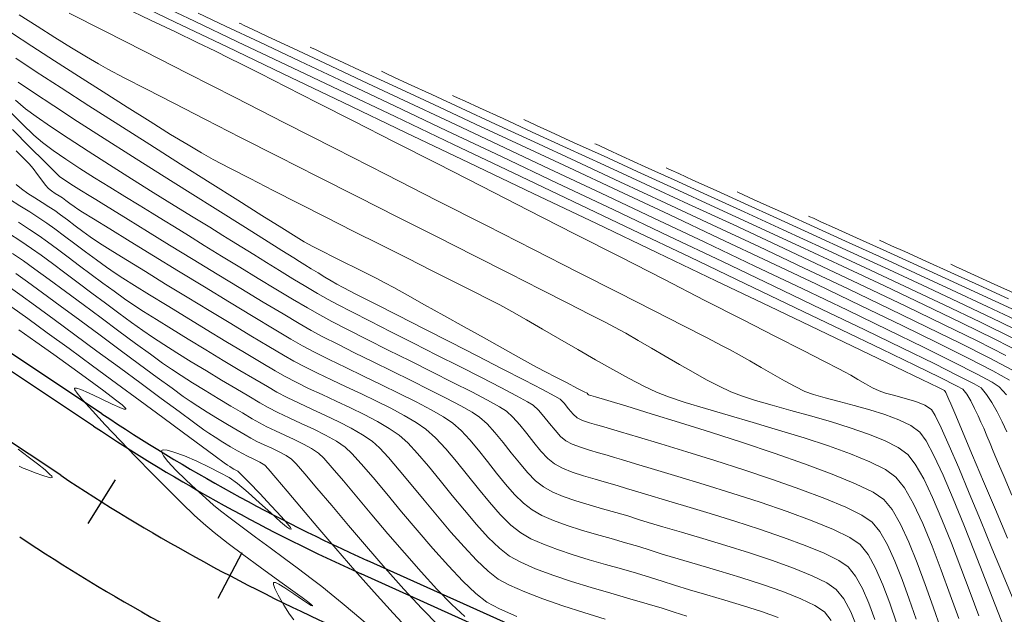
# Model space of a CAD drawing. Units: metres. Extents: x 769745 to 777694, y 8555200 to 8561404.
# Drawn here: x 772304 to 772370, y 8558910 to 8558951 of the extents above; entities that cross this region are included whole.
import ezdxf

# ---------------------------------------------------------------- set-up
doc = ezdxf.new("R2010")
doc.units = ezdxf.units.M
for name, color, linetype in [('ANCHO CARRETERA', 241, 'Continuous'), ('EJE_ESTACA', 7, 'Continuous'), ('EJE_LINEA', 5, 'Continuous')]:
    doc.layers.add(name, color=color, linetype=linetype)
for name, color, linetype, lineweight in [('CUNETA', 1, 'Continuous', 30), ('SECTOR 1-CONT-MAJ', 30, 'Continuous', 9), ('SECTOR 1-CONT-MIN', 124, 'Continuous', 9)]:
    doc.layers.add(name, color=color, linetype=linetype, lineweight=lineweight)

msp = doc.modelspace()

# ---------------------------------------------------------------- linework, layer by layer
at = {"layer": 'ANCHO CARRETERA'}
for p, q in [((772309.559, 8558924.003), (772230.417, 8558976.68)), ((772421.154, 8558871.892), (772327.479, 8558914.091))]:
    msp.add_line(p, q, dxfattribs=at)
for radius in [125, 135]:
    msp.add_arc((772378.818, 8559028.062), radius, 236.35278, 245.75, dxfattribs=at)
at = {"layer": 'CUNETA'}
for p, q in [((772309.005, 8558923.171), (772229.863, 8558975.848)), ((772420.743, 8558870.98), (772327.068, 8558913.18))]:
    msp.add_line(p, q, dxfattribs=at)
msp.add_arc((772378.818, 8559028.062), 126, 236.35278, 245.75, dxfattribs=at)
at = {"layer": 'EJE_ESTACA'}
for p, q in [((772310.472, 8558919.54), (772308.607, 8558916.579)), ((772319.014, 8558914.609), (772317.382, 8558911.513))]:
    msp.add_line(p, q, dxfattribs=at)
at = {"layer": 'EJE_LINEA'}
msp.add_line((772306.788, 8558919.841), (772227.646, 8558972.518), dxfattribs=at)
msp.add_arc((772378.818, 8559028.062), 130, 236.35278, 245.75, dxfattribs=at)
at = {"layer": 'SECTOR 1-CONT-MAJ'}
for p, q in [((772316.061, 8558951.067, 1900), (772317.906, 8558950.195, 1900)), ((772317.906, 8558950.195, 1900), (772320.218, 8558949.102, 1900)), ((772320.218, 8558949.102, 1900), (772322.932, 8558947.819, 1900)), ((772322.932, 8558947.819, 1900), (772325.985, 8558946.375, 1900)), ((772325.985, 8558946.375, 1900), (772329.312, 8558944.8, 1900)), ((772303.303, 8558944.461, 1890), (772304.211, 8558943.56, 1890)), ((772329.312, 8558944.8, 1900), (772332.85, 8558943.125, 1900)), ((772304.211, 8558943.56, 1890), (772304.976, 8558942.833, 1890)), ((772332.85, 8558943.125, 1900), (772336.535, 8558941.378, 1900)), ((772304.976, 8558942.833, 1890), (772305.563, 8558942.324, 1890)), ((772305.563, 8558942.324, 1890), (772306.285, 8558941.781, 1890)), ((772306.285, 8558941.781, 1890), (772307.134, 8558941.192, 1890)), ((772307.134, 8558941.192, 1890), (772308.075, 8558940.573, 1890)), ((772336.535, 8558941.378, 1900), (772340.302, 8558939.59, 1900)), ((772308.075, 8558940.573, 1890), (772309.073, 8558939.938, 1890)), ((772309.073, 8558939.938, 1890), (772310.096, 8558939.304, 1890)), ((772310.096, 8558939.304, 1890), (772311.107, 8558938.686, 1890)), ((772340.302, 8558939.59, 1900), (772344.088, 8558937.791, 1900)), ((772311.107, 8558938.686, 1890), (772312.074, 8558938.1, 1890)), ((772312.074, 8558938.1, 1890), (772312.961, 8558937.56, 1890)), ((772344.088, 8558937.791, 1900), (772347.829, 8558936.01, 1900)), ((772312.961, 8558937.56, 1890), (772313.734, 8558937.083, 1890)), ((772313.734, 8558937.083, 1890), (772314.476, 8558936.62, 1890)), ((772303.947, 8558936.935, 1885), (772304.688, 8558936.461, 1885)), ((772304.688, 8558936.461, 1885), (772305.331, 8558936.027, 1885)), ((772314.476, 8558936.62, 1890), (772315.406, 8558936.042, 1890)), ((772305.331, 8558936.027, 1885), (772305.901, 8558935.617, 1885)), ((772315.406, 8558936.042, 1890), (772316.479, 8558935.376, 1890)), ((772347.829, 8558936.01, 1900), (772351.461, 8558934.278, 1900)), ((772305.901, 8558935.617, 1885), (772306.562, 8558935.129, 1885)), ((772306.562, 8558935.129, 1885), (772307.289, 8558934.585, 1885)), ((772316.479, 8558935.376, 1890), (772317.65, 8558934.653, 1890)), ((772307.289, 8558934.585, 1885), (772308.06, 8558934.006, 1885)), ((772317.65, 8558934.653, 1890), (772318.876, 8558933.899, 1890)), ((772308.06, 8558934.006, 1885), (772308.849, 8558933.414, 1885)), ((772318.876, 8558933.899, 1890), (772320.112, 8558933.144, 1890)), ((772351.461, 8558934.278, 1900), (772354.919, 8558932.624, 1900)), ((772308.849, 8558933.414, 1885), (772309.635, 8558932.829, 1885)), ((772320.112, 8558933.144, 1890), (772321.314, 8558932.415, 1890)), ((772309.635, 8558932.829, 1885), (772310.392, 8558932.274, 1885)), ((772321.314, 8558932.415, 1890), (772322.437, 8558931.742, 1890)), ((772354.919, 8558932.624, 1900), (772358.141, 8558931.078, 1900)), ((772310.392, 8558932.274, 1885), (772311.098, 8558931.768, 1885)), ((772311.098, 8558931.768, 1885), (772311.729, 8558931.334, 1885)), ((772322.437, 8558931.742, 1890), (772323.437, 8558931.152, 1890)), ((772311.729, 8558931.334, 1885), (772312.38, 8558930.91, 1885)), ((772323.437, 8558931.152, 1890), (772324.27, 8558930.674, 1890)), ((772358.141, 8558931.078, 1900), (772361.062, 8558929.669, 1900)), ((772312.38, 8558930.91, 1885), (772313.244, 8558930.364, 1885)), ((772313.244, 8558930.364, 1885), (772314.267, 8558929.728, 1885)), ((772324.27, 8558930.674, 1890), (772325.093, 8558930.231, 1890)), ((772314.267, 8558929.728, 1885), (772315.396, 8558929.034, 1885)), ((772325.093, 8558930.231, 1890), (772326.181, 8558929.669, 1890)), ((772326.181, 8558929.669, 1890), (772327.467, 8558929.018, 1890)), ((772361.062, 8558929.669, 1900), (772363.617, 8558928.429, 1900)), ((772315.396, 8558929.034, 1885), (772316.576, 8558928.316, 1885)), ((772327.467, 8558929.018, 1890), (772328.886, 8558928.308, 1890)), ((772363.617, 8558928.429, 1900), (772365.744, 8558927.386, 1900)), ((772316.576, 8558928.316, 1885), (772317.754, 8558927.604, 1885)), ((772328.886, 8558928.308, 1890), (772330.368, 8558927.569, 1890)), ((772317.754, 8558927.604, 1885), (772318.876, 8558926.931, 1885)), ((772330.368, 8558927.569, 1890), (772331.849, 8558926.83, 1890)), ((772365.744, 8558927.386, 1900), (772367.378, 8558926.57, 1900)), ((772318.876, 8558926.931, 1885), (772319.889, 8558926.329, 1885)), ((772331.849, 8558926.83, 1890), (772333.26, 8558926.121, 1890)), ((772367.378, 8558926.57, 1900), (772368.455, 8558926.012, 1900)), ((772319.889, 8558926.329, 1885), (772320.738, 8558925.832, 1885)), ((772320.738, 8558925.832, 1885), (772321.369, 8558925.47, 1885)), ((772333.26, 8558926.121, 1890), (772334.535, 8558925.472, 1890)), ((772368.455, 8558926.012, 1900), (772368.911, 8558925.741, 1900)), ((772368.911, 8558925.741, 1900), (772369.283, 8558925.312, 1900)), ((772321.369, 8558925.47, 1885), (772322.067, 8558925.103, 1885)), ((772322.067, 8558925.103, 1885), (772322.873, 8558924.715, 1885)), ((772334.535, 8558925.472, 1890), (772335.607, 8558924.911, 1890)), ((772369.283, 8558925.312, 1900), (772369.649, 8558924.758, 1900)), ((772322.873, 8558924.715, 1885), (772323.749, 8558924.309, 1885)), ((772335.607, 8558924.911, 1890), (772336.409, 8558924.469, 1890)), ((772336.409, 8558924.469, 1890), (772336.874, 8558924.175, 1890)), ((772369.649, 8558924.758, 1900), (772370.003, 8558924.122, 1900)), ((772323.749, 8558924.309, 1885), (772324.655, 8558923.888, 1885)), ((772324.655, 8558923.888, 1885), (772325.553, 8558923.458, 1885)), ((772336.874, 8558924.175, 1890), (772337.316, 8558923.771, 1890)), ((772337.316, 8558923.771, 1890), (772337.777, 8558923.251, 1890)), ((772370.003, 8558924.122, 1900), (772370.34, 8558923.446, 1900)), ((772325.553, 8558923.458, 1885), (772326.404, 8558923.022, 1885)), ((772326.404, 8558923.022, 1885), (772327.169, 8558922.584, 1885)), ((772337.777, 8558923.251, 1890), (772338.249, 8558922.664, 1890)), ((772370.34, 8558923.446, 1900), (772370.654, 8558922.773, 1900)), ((772327.169, 8558922.584, 1885), (772327.81, 8558922.149, 1885)), ((772338.249, 8558922.664, 1890), (772338.728, 8558922.058, 1890)), ((772327.81, 8558922.149, 1885), (772328.296, 8558921.705, 1885)), ((772328.296, 8558921.705, 1885), (772328.916, 8558921.037, 1885)), ((772338.728, 8558922.058, 1890), (772339.205, 8558921.481, 1890)), ((772328.916, 8558921.037, 1885), (772329.643, 8558920.193, 1885)), ((772339.205, 8558921.481, 1890), (772339.674, 8558920.983, 1890)), ((772339.674, 8558920.983, 1890), (772340.13, 8558920.611, 1890)), ((772340.13, 8558920.611, 1890), (772340.659, 8558920.328, 1890)), ((772329.643, 8558920.193, 1885), (772330.453, 8558919.22, 1885)), ((772340.659, 8558920.328, 1890), (772341.322, 8558920.063, 1890)), ((772341.322, 8558920.063, 1890), (772342.07, 8558919.814, 1890)), ((772342.07, 8558919.814, 1890), (772342.857, 8558919.581, 1890)), ((772330.453, 8558919.22, 1885), (772331.32, 8558918.166, 1885)), ((772342.857, 8558919.581, 1890), (772343.636, 8558919.361, 1890)), ((772343.636, 8558919.361, 1890), (772344.359, 8558919.153, 1890)), ((772344.359, 8558919.153, 1890), (772344.978, 8558918.956, 1890)), ((772344.978, 8558918.956, 1890), (772345.51, 8558918.788, 1890)), ((772345.51, 8558918.788, 1890), (772346.413, 8558918.52, 1890)), ((772346.413, 8558918.52, 1890), (772347.615, 8558918.167, 1890)), ((772331.32, 8558918.166, 1885), (772332.219, 8558917.079, 1885)), ((772347.615, 8558918.167, 1890), (772349.043, 8558917.743, 1890)), ((772349.043, 8558917.743, 1890), (772350.625, 8558917.264, 1890)), ((772332.219, 8558917.079, 1885), (772333.126, 8558916.008, 1885)), ((772350.625, 8558917.264, 1890), (772352.289, 8558916.745, 1890)), ((772352.289, 8558916.745, 1890), (772353.962, 8558916.202, 1890)), ((772333.126, 8558916.008, 1885), (772334.014, 8558915, 1885)), ((772353.962, 8558916.202, 1890), (772355.573, 8558915.649, 1890)), ((772355.573, 8558915.649, 1890), (772357.049, 8558915.102, 1890)), ((772357.049, 8558915.102, 1890), (772358.318, 8558914.576, 1890)), ((772334.014, 8558915, 1885), (772334.859, 8558914.103, 1885)), ((772358.318, 8558914.576, 1890), (772359.307, 8558914.086, 1890)), ((772334.859, 8558914.103, 1885), (772335.636, 8558913.365, 1885)), ((772359.307, 8558914.086, 1890), (772359.944, 8558913.647, 1890)), ((772335.636, 8558913.365, 1885), (772336.319, 8558912.834, 1885)), ((772359.944, 8558913.647, 1890), (772360.445, 8558913.032, 1890)), ((772336.319, 8558912.834, 1885), (772337.092, 8558912.408, 1885)), ((772337.092, 8558912.408, 1885), (772338.114, 8558911.959, 1885)), ((772360.445, 8558913.032, 1890), (772360.907, 8558912.199, 1890)), ((772338.114, 8558911.959, 1885), (772339.329, 8558911.496, 1885)), ((772360.907, 8558912.199, 1890), (772361.338, 8558911.201, 1890)), ((772339.329, 8558911.496, 1885), (772340.677, 8558911.031, 1885)), ((772361.338, 8558911.201, 1890), (772361.745, 8558910.089, 1890)), ((772340.677, 8558911.031, 1885), (772342.102, 8558910.571, 1885)), ((772342.102, 8558910.571, 1885), (772343.544, 8558910.129, 1885))]:
    msp.add_line(p, q, dxfattribs=at)
at = {"layer": 'SECTOR 1-CONT-MAJ', "flags": 128}
for points, elevation in [([(772303.985, 8558950.958), (772305.194, 8558950.184), (772306.391, 8558949.427), (772307.518, 8558948.724), (772308.517, 8558948.114), (772309.329, 8558947.635), (772309.968, 8558947.287), (772311.069, 8558946.709), (772312.574, 8558945.93), (772314.425, 8558944.98), (772316.564, 8558943.886), (772318.933, 8558942.678), (772321.473, 8558941.385), (772324.128, 8558940.037), (772326.839, 8558938.661), (772329.547, 8558937.287), (772332.196, 8558935.944), (772334.726, 8558934.662), (772337.08, 8558933.468), (772339.2, 8558932.392), (772341.028, 8558931.463), (772342.506, 8558930.71), (772343.576, 8558930.162), (772344.179, 8558929.848), (772344.931, 8558929.435), (772345.767, 8558928.957), (772346.664, 8558928.435), (772347.598, 8558927.889), (772348.546, 8558927.338), (772349.485, 8558926.802), (772350.39, 8558926.302), (772351.24, 8558925.856), (772352.011, 8558925.485), (772352.735, 8558925.206), (772353.689, 8558924.903), (772354.822, 8558924.576), (772356.08, 8558924.228), (772357.41, 8558923.858), (772358.76, 8558923.469), (772360.077, 8558923.059), (772361.309, 8558922.631), (772362.403, 8558922.186), (772363.307, 8558921.723), (772363.967, 8558921.244), (772364.476, 8558920.6), (772365.04, 8558919.608), (772365.644, 8558918.339), (772366.273, 8558916.864), (772366.913, 8558915.256), (772367.549, 8558913.585), (772368.167, 8558911.923), (772368.752, 8558910.342)], 1895), ([(772338.047, 8558943.881), (772338.135, 8558943.839), (772338.377, 8558943.726), (772338.896, 8558943.486), (772339.858, 8558943.044), (772341.451, 8558942.316), (772343.417, 8558941.417), (772345.695, 8558940.375), (772348.221, 8558939.217), (772350.933, 8558937.97), (772353.768, 8558936.661), (772356.664, 8558935.318), (772359.556, 8558933.967), (772362.384, 8558932.635), (772365.083, 8558931.351), (772367.591, 8558930.14), (772369.846, 8558929.03), (772371.784, 8558928.049)], 1905), ([(772362.068, 8558935.729), (772362.155, 8558935.688), (772362.388, 8558935.579), (772362.877, 8558935.355), (772363.761, 8558934.954), (772365.182, 8558934.311), (772366.877, 8558933.543), (772368.767, 8558932.683), (772370.772, 8558931.766)], 1910), ([(772303.498, 8558931.21), (772304.575, 8558930.43), (772305.878, 8558929.479), (772307.349, 8558928.402), (772308.925, 8558927.245), (772310.546, 8558926.052), (772312.152, 8558924.87), (772313.681, 8558923.742), (772315.073, 8558922.716), (772316.267, 8558921.834), (772317.203, 8558921.144), (772317.818, 8558920.69), (772318.053, 8558920.518), (772318.194, 8558920.429), (772318.355, 8558920.332), (772318.469, 8558920.265), (772318.61, 8558920.197), (772318.746, 8558920.122), (772318.971, 8558919.898), (772319.508, 8558919.35), (772320.228, 8558918.604), (772320.999, 8558917.789), (772321.694, 8558917.032), (772322.106, 8558916.552), (772322.289, 8558916.309), (772322.335, 8558916.218), (772322.332, 8558916.197), (772322.313, 8558916.192), (772322.237, 8558916.224), (772322.036, 8558916.369), (772321.634, 8558916.709), (772320.974, 8558917.302), (772320.214, 8558917.992), (772319.436, 8558918.683), (772318.721, 8558919.281), (772318.148, 8558919.69), (772317.561, 8558920.017), (772316.806, 8558920.4), (772315.971, 8558920.793), (772315.145, 8558921.147), (772314.416, 8558921.415), (772313.963, 8558921.537), (772313.728, 8558921.557), (772313.632, 8558921.532), (772313.605, 8558921.506), (772313.591, 8558921.471), (772313.606, 8558921.372), (772313.721, 8558921.16), (772314.019, 8558920.779), (772314.567, 8558920.192), (772315.232, 8558919.541), (772315.933, 8558918.887), (772316.586, 8558918.294), (772317.11, 8558917.826), (772317.563, 8558917.45), (772318.219, 8558916.942), (772319.028, 8558916.333), (772319.943, 8558915.654), (772320.915, 8558914.937), (772321.896, 8558914.214), (772322.838, 8558913.517), (772323.692, 8558912.876), (772324.41, 8558912.323), (772325.044, 8558911.813), (772325.787, 8558911.197), (772326.614, 8558910.502), (772327.499, 8558909.754)], 1880)]:
    msp.add_lwpolyline(points, dxfattribs=dict(at, elevation=elevation))
at = {"layer": 'SECTOR 1-CONT-MIN', "flags": 128}
for points, elevation in [([(772311.426, 8558951.938), (772314.524, 8558950.455), (772318.012, 8558948.786), (772321.814, 8558946.966), (772325.858, 8558945.03), (772330.067, 8558943.015), (772334.368, 8558940.956), (772338.687, 8558938.889), (772342.948, 8558936.848), (772347.078, 8558934.87), (772351.002, 8558932.991), (772354.645, 8558931.245), (772357.934, 8558929.67), (772360.793, 8558928.299), (772363.148, 8558927.169), (772364.925, 8558926.315), (772366.05, 8558925.774), (772366.447, 8558925.58), (772366.538, 8558925.439), (772366.611, 8558925.282), (772366.68, 8558925.122), (772366.746, 8558924.96), (772366.87, 8558924.664), (772367.201, 8558923.876), (772367.704, 8558922.681), (772368.341, 8558921.169), (772369.078, 8558919.426), (772369.879, 8558917.54), (772370.707, 8558915.598)], 1898), ([(772313.349, 8558951.697), (772315.822, 8558950.52), (772318.728, 8558949.137), (772321.999, 8558947.58), (772325.564, 8558945.883), (772329.354, 8558944.077), (772333.301, 8558942.196), (772337.336, 8558940.273), (772341.388, 8558938.339), (772345.389, 8558936.429), (772349.27, 8558934.574), (772352.961, 8558932.807), (772356.393, 8558931.161), (772359.498, 8558929.669), (772362.205, 8558928.364), (772364.446, 8558927.277), (772366.152, 8558926.443), (772367.252, 8558925.893), (772367.679, 8558925.66), (772367.958, 8558925.318), (772368.227, 8558924.863), (772368.48, 8558924.357), (772368.707, 8558923.863), (772368.902, 8558923.441), (772369.094, 8558923.02), (772369.306, 8558922.518), (772369.523, 8558921.986), (772369.729, 8558921.477), (772369.91, 8558921.04), (772370.092, 8558920.609), (772370.462, 8558919.73), (772370.979, 8558918.503)], 1899), ([(772307.351, 8558951.079), (772309.717, 8558949.87), (772312.412, 8558948.494), (772315.379, 8558946.981), (772318.556, 8558945.361), (772321.884, 8558943.665), (772325.304, 8558941.923), (772328.757, 8558940.164), (772332.181, 8558938.42), (772335.519, 8558936.72), (772338.71, 8558935.095), (772341.695, 8558933.574), (772344.414, 8558932.188), (772346.808, 8558930.968), (772348.817, 8558929.943), (772350.382, 8558929.144), (772351.442, 8558928.601), (772351.939, 8558928.343), (772352.577, 8558927.99), (772353.297, 8558927.575), (772354.069, 8558927.124), (772354.859, 8558926.665), (772355.635, 8558926.226), (772356.365, 8558925.833), (772357.018, 8558925.514), (772357.606, 8558925.298), (772358.394, 8558925.069), (772359.327, 8558924.823), (772360.346, 8558924.557), (772361.397, 8558924.266), (772362.421, 8558923.945), (772363.363, 8558923.591), (772364.165, 8558923.198), (772364.771, 8558922.764), (772365.2, 8558922.182), (772365.736, 8558921.179), (772366.355, 8558919.841), (772367.033, 8558918.252), (772367.746, 8558916.498), (772368.471, 8558914.663), (772369.184, 8558912.832), (772369.861, 8558911.092), (772370.477, 8558909.526)], 1896), ([(772311.068, 8558951.458), (772312.858, 8558950.601), (772314.525, 8558949.801), (772316.005, 8558949.088), (772317.238, 8558948.49), (772318.163, 8558948.037), (772318.952, 8558947.642), (772320.251, 8558946.985), (772321.996, 8558946.099), (772324.126, 8558945.016), (772326.577, 8558943.767), (772329.288, 8558942.385), (772332.195, 8558940.902), (772335.238, 8558939.349), (772338.352, 8558937.759), (772341.475, 8558936.163), (772344.545, 8558934.594), (772347.5, 8558933.084), (772350.277, 8558931.664), (772352.813, 8558930.367), (772355.046, 8558929.224), (772356.914, 8558928.268), (772358.354, 8558927.53), (772359.303, 8558927.043), (772359.699, 8558926.839), (772360.119, 8558926.604), (772360.602, 8558926.322), (772361.108, 8558926.029), (772361.596, 8558925.757), (772362.025, 8558925.543), (772362.465, 8558925.392), (772363.082, 8558925.226), (772363.79, 8558925.039), (772364.5, 8558924.824), (772365.124, 8558924.574), (772365.576, 8558924.283), (772365.821, 8558923.888), (772366.227, 8558923.044), (772366.764, 8558921.834), (772367.403, 8558920.337), (772368.116, 8558918.633), (772368.874, 8558916.802), (772369.647, 8558914.926), (772370.406, 8558913.084), (772371.123, 8558911.357)], 1897), ([(772318.829, 8558950.402), (772318.919, 8558950.359), (772319.17, 8558950.241), (772319.716, 8558949.983), (772320.742, 8558949.501), (772322.462, 8558948.693), (772324.612, 8558947.685), (772327.134, 8558946.501), (772329.969, 8558945.17), (772333.059, 8558943.718), (772336.344, 8558942.172), (772339.766, 8558940.56), (772343.267, 8558938.908), (772346.787, 8558937.243), (772350.268, 8558935.592), (772353.651, 8558933.982), (772356.877, 8558932.441), (772359.888, 8558930.994), (772362.625, 8558929.67), (772365.029, 8558928.494), (772367.042, 8558927.495), (772368.604, 8558926.698), (772369.658, 8558926.132), (772370.143, 8558925.822), (772370.621, 8558925.283)], 1901), ([(772303.466, 8558949.74), (772304.833, 8558948.843), (772306.359, 8558947.851), (772307.983, 8558946.805), (772309.642, 8558945.745), (772311.274, 8558944.71), (772312.816, 8558943.742), (772314.206, 8558942.879), (772315.382, 8558942.162), (772316.28, 8558941.631), (772317.085, 8558941.187), (772318.198, 8558940.596), (772319.566, 8558939.886), (772321.136, 8558939.081), (772322.857, 8558938.206), (772324.675, 8558937.286), (772326.538, 8558936.347), (772328.393, 8558935.414), (772330.188, 8558934.512), (772331.87, 8558933.667), (772333.387, 8558932.903), (772334.685, 8558932.246), (772335.714, 8558931.721), (772336.419, 8558931.353), (772337.244, 8558930.9), (772338.221, 8558930.346), (772339.311, 8558929.717), (772340.478, 8558929.041), (772341.684, 8558928.342), (772342.893, 8558927.649), (772344.066, 8558926.987), (772345.168, 8558926.383), (772346.159, 8558925.864), (772347.003, 8558925.457), (772347.813, 8558925.141), (772348.933, 8558924.771), (772350.301, 8558924.353), (772351.852, 8558923.896), (772353.522, 8558923.407), (772355.247, 8558922.894), (772356.963, 8558922.364), (772358.606, 8558921.824), (772360.111, 8558921.283), (772361.415, 8558920.748), (772362.453, 8558920.226), (772363.162, 8558919.725), (772363.748, 8558918.995), (772364.357, 8558917.922), (772364.98, 8558916.584), (772365.607, 8558915.061), (772366.226, 8558913.43), (772366.828, 8558911.77), (772367.402, 8558910.159)], 1894), ([(772323.634, 8558948.772), (772323.725, 8558948.728), (772323.978, 8558948.609), (772324.529, 8558948.351), (772325.563, 8558947.869), (772327.291, 8558947.064), (772329.446, 8558946.062), (772331.966, 8558944.89), (772334.787, 8558943.576), (772337.85, 8558942.148), (772341.091, 8558940.634), (772344.449, 8558939.061), (772347.862, 8558937.458), (772351.267, 8558935.853), (772354.604, 8558934.273), (772357.809, 8558932.746), (772360.822, 8558931.301), (772363.58, 8558929.965), (772366.02, 8558928.767), (772368.082, 8558927.733), (772369.703, 8558926.893), (772370.822, 8558926.273)], 1902), ([(772303.752, 8558948.032), (772305.141, 8558947.113), (772306.812, 8558946.025), (772308.693, 8558944.81), (772310.712, 8558943.515), (772312.797, 8558942.184), (772314.877, 8558940.862), (772316.88, 8558939.594), (772318.734, 8558938.424), (772320.368, 8558937.398), (772321.71, 8558936.56), (772322.688, 8558935.955), (772323.231, 8558935.628), (772323.809, 8558935.309), (772324.471, 8558934.962), (772325.189, 8558934.598), (772325.936, 8558934.227), (772326.683, 8558933.857), (772327.405, 8558933.499), (772328.073, 8558933.163), (772328.659, 8558932.858), (772329.272, 8558932.524), (772330.196, 8558932.013), (772331.349, 8558931.371), (772332.649, 8558930.645), (772334.015, 8558929.88), (772335.364, 8558929.124), (772336.615, 8558928.424), (772337.686, 8558927.825), (772338.495, 8558927.375), (772338.96, 8558927.119), (772339.515, 8558926.827), (772340.22, 8558926.463), (772340.963, 8558926.081), (772341.634, 8558925.739), (772342.121, 8558925.49), (772342.313, 8558925.391), (772342.364, 8558925.333), (772342.417, 8558925.277), (772342.492, 8558925.249), (772342.571, 8558925.224), (772342.876, 8558925.135), (772343.718, 8558924.887), (772345.007, 8558924.503), (772346.652, 8558924.006), (772348.561, 8558923.418), (772350.642, 8558922.762), (772352.804, 8558922.062), (772354.955, 8558921.34), (772357.005, 8558920.619), (772358.862, 8558919.922), (772360.434, 8558919.273), (772361.629, 8558918.693), (772362.358, 8558918.205), (772362.911, 8558917.521), (772363.472, 8558916.537), (772364.034, 8558915.32), (772364.593, 8558913.938), (772365.143, 8558912.458), (772365.678, 8558910.949), (772366.194, 8558909.476)], 1893), ([(772328.438, 8558947.141), (772328.525, 8558947.1), (772328.764, 8558946.988), (772329.279, 8558946.748), (772330.238, 8558946.303), (772331.835, 8558945.564), (772333.822, 8558944.645), (772336.143, 8558943.573), (772338.74, 8558942.37), (772341.558, 8558941.064), (772344.54, 8558939.678), (772347.63, 8558938.238), (772350.771, 8558936.769), (772353.907, 8558935.295), (772356.982, 8558933.843), (772359.94, 8558932.436), (772362.723, 8558931.101), (772365.275, 8558929.861), (772367.541, 8558928.743), (772369.464, 8558927.771), (772370.986, 8558926.971)], 1903), ([(772303.911, 8558946.416), (772304.954, 8558945.706), (772306.316, 8558944.806), (772307.929, 8558943.758), (772309.725, 8558942.604), (772311.637, 8558941.384), (772313.596, 8558940.141), (772315.534, 8558938.917), (772317.382, 8558937.752), (772319.074, 8558936.69), (772320.539, 8558935.771), (772321.712, 8558935.037), (772322.522, 8558934.531), (772322.903, 8558934.293), (772323.275, 8558934.061), (772323.703, 8558933.795), (772324.16, 8558933.513), (772324.618, 8558933.233), (772325.051, 8558932.975), (772325.43, 8558932.756), (772325.864, 8558932.528), (772326.76, 8558932.066), (772328.024, 8558931.418), (772329.563, 8558930.631), (772331.282, 8558929.752), (772333.089, 8558928.829), (772334.888, 8558927.908), (772336.587, 8558927.036), (772338.091, 8558926.261), (772339.307, 8558925.629), (772340.141, 8558925.188), (772340.5, 8558924.986), (772340.779, 8558924.707), (772341.072, 8558924.342), (772341.368, 8558923.983), (772341.654, 8558923.722), (772342.015, 8558923.55), (772342.481, 8558923.397), (772342.964, 8558923.26), (772343.374, 8558923.135), (772343.738, 8558923.024), (772344.567, 8558922.779), (772345.782, 8558922.419), (772347.301, 8558921.962), (772349.046, 8558921.429), (772350.937, 8558920.837), (772352.894, 8558920.207), (772354.837, 8558919.557), (772356.686, 8558918.907), (772358.362, 8558918.275), (772359.785, 8558917.682), (772360.875, 8558917.146), (772361.553, 8558916.686), (772362.074, 8558916.047), (772362.587, 8558915.15), (772363.091, 8558914.051), (772363.584, 8558912.807), (772364.067, 8558911.476), (772364.538, 8558910.115)], 1892), ([(772303.734, 8558945.191), (772304.41, 8558944.608), (772305.124, 8558944.078), (772306.103, 8558943.401), (772307.291, 8558942.611), (772308.634, 8558941.74), (772310.075, 8558940.82), (772311.562, 8558939.882), (772313.037, 8558938.959), (772314.446, 8558938.083), (772315.733, 8558937.286), (772316.845, 8558936.599), (772317.725, 8558936.056), (772318.318, 8558935.688), (772319.022, 8558935.249), (772319.818, 8558934.752), (772320.676, 8558934.22), (772321.566, 8558933.671), (772322.459, 8558933.126), (772323.323, 8558932.604), (772324.13, 8558932.128), (772324.85, 8558931.715), (772325.482, 8558931.376), (772326.444, 8558930.877), (772327.665, 8558930.254), (772329.075, 8558929.539), (772330.603, 8558928.766), (772332.179, 8558927.97), (772333.732, 8558927.183), (772335.191, 8558926.44), (772336.487, 8558925.775), (772337.549, 8558925.221), (772338.306, 8558924.811), (772338.687, 8558924.58), (772339.038, 8558924.253), (772339.404, 8558923.826), (772339.78, 8558923.351), (772340.158, 8558922.882), (772340.531, 8558922.469), (772340.892, 8558922.166), (772341.32, 8558921.944), (772341.863, 8558921.738), (772342.471, 8558921.546), (772343.094, 8558921.368), (772343.679, 8558921.202), (772344.176, 8558921.045), (772344.65, 8558920.899), (772345.579, 8558920.624), (772346.875, 8558920.24), (772348.452, 8558919.768), (772350.222, 8558919.227), (772352.1, 8558918.636), (772353.997, 8558918.016), (772355.828, 8558917.387), (772357.506, 8558916.767), (772358.943, 8558916.177), (772360.052, 8558915.637), (772360.748, 8558915.167), (772361.286, 8558914.5), (772361.797, 8558913.574), (772362.285, 8558912.451), (772362.756, 8558911.193), (772363.213, 8558909.865)], 1891), ([(772333.242, 8558945.511), (772333.33, 8558945.469), (772333.57, 8558945.357), (772334.087, 8558945.117), (772335.048, 8558944.674), (772336.644, 8558943.941), (772338.622, 8558943.034), (772340.923, 8558941.977), (772343.488, 8558940.797), (772346.257, 8558939.52), (772349.171, 8558938.172), (772352.172, 8558936.779), (772355.198, 8558935.367), (772358.192, 8558933.961), (772361.094, 8558932.587), (772363.844, 8558931.272), (772366.383, 8558930.042), (772368.652, 8558928.922), (772370.592, 8558927.938)], 1904), ([(772303.524, 8558943.207), (772304.711, 8558942.014), (772305.682, 8558941.042), (772306.372, 8558940.361), (772306.716, 8558940.039), (772307.137, 8558939.733), (772307.644, 8558939.401), (772308.183, 8558939.067), (772308.703, 8558938.752), (772309.149, 8558938.478), (772309.525, 8558938.245), (772310.28, 8558937.779), (772311.346, 8558937.121), (772312.655, 8558936.315), (772314.138, 8558935.403), (772315.729, 8558934.428), (772317.358, 8558933.432), (772318.956, 8558932.458), (772320.457, 8558931.548), (772321.792, 8558930.746), (772322.892, 8558930.094), (772323.69, 8558929.633), (772324.487, 8558929.204), (772325.483, 8558928.694), (772326.629, 8558928.123), (772327.873, 8558927.51), (772329.165, 8558926.877), (772330.452, 8558926.243), (772331.686, 8558925.628), (772332.814, 8558925.054), (772333.787, 8558924.539), (772334.553, 8558924.104), (772335.061, 8558923.77), (772335.571, 8558923.312), (772336.101, 8558922.731), (772336.645, 8558922.069), (772337.196, 8558921.37), (772337.75, 8558920.676), (772338.3, 8558920.03), (772338.842, 8558919.476), (772339.368, 8558919.056), (772339.969, 8558918.727), (772340.712, 8558918.416), (772341.553, 8558918.123), (772342.452, 8558917.845), (772343.366, 8558917.582), (772344.253, 8558917.332), (772345.072, 8558917.094), (772345.781, 8558916.866), (772346.439, 8558916.657), (772347.433, 8558916.362), (772348.689, 8558915.995), (772350.131, 8558915.57), (772351.685, 8558915.1), (772353.274, 8558914.6), (772354.825, 8558914.083), (772356.262, 8558913.564), (772357.51, 8558913.056), (772358.494, 8558912.572), (772359.139, 8558912.128), (772359.656, 8558911.486), (772360.114, 8558910.626), (772360.529, 8558909.608)], 1889), ([(772303.79, 8558941.769), (772304.386, 8558941.164), (772304.66, 8558940.879), (772304.917, 8558940.567), (772305.213, 8558940.177), (772305.51, 8558939.777), (772305.769, 8558939.436), (772305.953, 8558939.225), (772306.159, 8558939.062), (772306.417, 8558938.891), (772306.68, 8558938.726), (772306.903, 8558938.58), (772307.13, 8558938.414), (772307.406, 8558938.207), (772307.688, 8558937.997), (772307.934, 8558937.824), (772308.247, 8558937.628), (772308.992, 8558937.166), (772310.093, 8558936.488), (772311.47, 8558935.64), (772313.047, 8558934.672), (772314.744, 8558933.633), (772316.485, 8558932.57), (772318.191, 8558931.531), (772319.784, 8558930.566), (772321.187, 8558929.722), (772322.322, 8558929.048), (772323.109, 8558928.593), (772323.921, 8558928.159), (772324.909, 8558927.663), (772326.025, 8558927.12), (772327.219, 8558926.546), (772328.442, 8558925.958), (772329.643, 8558925.371), (772330.774, 8558924.802), (772331.785, 8558924.267), (772332.626, 8558923.783), (772333.248, 8558923.364), (772333.811, 8558922.867), (772334.394, 8558922.243), (772334.991, 8558921.531), (772335.599, 8558920.768), (772336.211, 8558919.991), (772336.822, 8558919.238), (772337.429, 8558918.547), (772338.025, 8558917.955), (772338.606, 8558917.5), (772339.261, 8558917.135), (772340.06, 8558916.789), (772340.965, 8558916.459), (772341.94, 8558916.145), (772342.948, 8558915.847), (772343.953, 8558915.562), (772344.918, 8558915.289), (772345.807, 8558915.028), (772346.583, 8558914.777), (772347.387, 8558914.518), (772348.476, 8558914.194), (772349.775, 8558913.814), (772351.206, 8558913.392), (772352.695, 8558912.938), (772354.165, 8558912.464), (772355.54, 8558911.983), (772356.743, 8558911.505), (772357.7, 8558911.043), (772358.334, 8558910.608), (772358.798, 8558910.036)], 1888), ([(772342.851, 8558942.25), (772342.94, 8558942.208), (772343.182, 8558942.095), (772343.702, 8558941.855), (772344.664, 8558941.415), (772346.249, 8558940.692), (772348.197, 8558939.804), (772350.442, 8558938.779), (772352.918, 8558937.646), (772355.557, 8558936.433), (772358.293, 8558935.17), (772361.06, 8558933.884), (772363.79, 8558932.604), (772366.419, 8558931.36), (772368.877, 8558930.179), (772371.101, 8558929.09)], 1906), ([(772347.655, 8558940.62), (772347.744, 8558940.578), (772347.987, 8558940.464), (772348.505, 8558940.226), (772349.46, 8558939.79), (772351.027, 8558939.078), (772352.943, 8558938.206), (772355.138, 8558937.207), (772357.541, 8558936.109), (772360.081, 8558934.942), (772362.689, 8558933.737), (772365.295, 8558932.523), (772367.826, 8558931.331), (772370.215, 8558930.19), (772372.389, 8558929.131)], 1907), ([(772303.778, 8558939.494), (772304.133, 8558939.201), (772304.569, 8558938.893), (772305.049, 8558938.581), (772305.535, 8558938.276), (772305.991, 8558937.988), (772306.379, 8558937.729), (772306.772, 8558937.444), (772307.242, 8558937.093), (772307.755, 8558936.708), (772308.276, 8558936.32), (772308.769, 8558935.96), (772309.199, 8558935.661), (772309.581, 8558935.416), (772310.301, 8558934.966), (772311.297, 8558934.349), (772312.508, 8558933.603), (772313.871, 8558932.766), (772315.326, 8558931.876), (772316.811, 8558930.971), (772318.264, 8558930.089), (772319.624, 8558929.268), (772320.829, 8558928.546), (772321.818, 8558927.961), (772322.529, 8558927.552), (772323.263, 8558927.162), (772324.118, 8558926.74), (772325.062, 8558926.292), (772326.063, 8558925.825), (772327.087, 8558925.344), (772328.104, 8558924.856), (772329.079, 8558924.368), (772329.981, 8558923.884), (772330.777, 8558923.413), (772331.436, 8558922.959), (772332.097, 8558922.373), (772332.791, 8558921.63), (772333.509, 8558920.776), (772334.243, 8558919.858), (772334.984, 8558918.923), (772335.722, 8558918.017), (772336.451, 8558917.188), (772337.161, 8558916.481), (772337.844, 8558915.945), (772338.532, 8558915.558), (772339.373, 8558915.184), (772340.332, 8558914.822), (772341.375, 8558914.473), (772342.464, 8558914.139), (772343.566, 8558913.818), (772344.644, 8558913.512), (772345.663, 8558913.221), (772346.589, 8558912.946), (772347.385, 8558912.688), (772348.217, 8558912.416), (772349.238, 8558912.108), (772350.391, 8558911.769), (772351.622, 8558911.406), (772352.875, 8558911.026), (772354.094, 8558910.634), (772355.225, 8558910.238)], 1887), ([(772352.459, 8558938.99), (772352.548, 8558938.947), (772352.79, 8558938.835), (772353.303, 8558938.6), (772354.244, 8558938.172), (772355.779, 8558937.476), (772357.644, 8558936.631), (772359.765, 8558935.667), (772362.068, 8558934.617), (772364.479, 8558933.51), (772366.924, 8558932.379), (772369.328, 8558931.254), (772371.619, 8558930.167)], 1908), ([(772303.34, 8558938.489), (772304.024, 8558938.054), (772304.696, 8558937.634), (772305.319, 8558937.238), (772305.855, 8558936.878), (772306.396, 8558936.487), (772307.036, 8558936.011), (772307.74, 8558935.483), (772308.471, 8558934.935), (772309.193, 8558934.4), (772309.869, 8558933.91), (772310.464, 8558933.497), (772310.971, 8558933.169), (772311.764, 8558932.671), (772312.782, 8558932.038), (772313.968, 8558931.308), (772315.261, 8558930.516), (772316.602, 8558929.699), (772317.931, 8558928.894), (772319.19, 8558928.136), (772320.319, 8558927.462), (772321.258, 8558926.908), (772321.949, 8558926.511), (772322.681, 8558926.124), (772323.519, 8558925.716), (772324.43, 8558925.291), (772325.382, 8558924.851), (772326.343, 8558924.4), (772327.28, 8558923.941), (772328.16, 8558923.479), (772328.952, 8558923.015), (772329.623, 8558922.554), (772330.21, 8558922.029), (772330.882, 8558921.312), (772331.619, 8558920.45), (772332.404, 8558919.492), (772333.218, 8558918.485), (772334.042, 8558917.477), (772334.859, 8558916.516), (772335.65, 8558915.649), (772336.397, 8558914.924), (772337.081, 8558914.389), (772337.855, 8558913.962), (772338.846, 8558913.529), (772340.001, 8558913.098), (772341.267, 8558912.673), (772342.59, 8558912.261), (772343.917, 8558911.868), (772345.193, 8558911.499), (772346.366, 8558911.161), (772347.382, 8558910.858), (772348.187, 8558910.598), (772349.043, 8558910.319)], 1886), ([(772357.264, 8558937.359), (772357.352, 8558937.317), (772357.591, 8558937.206), (772358.095, 8558936.975), (772359.013, 8558936.558), (772360.502, 8558935.885), (772362.296, 8558935.073), (772364.319, 8558934.154), (772366.492, 8558933.162), (772368.739, 8558932.129), (772370.981, 8558931.087)], 1909), ([(772303.259, 8558936.197), (772304.085, 8558935.666), (772304.807, 8558935.176), (772305.462, 8558934.706), (772306.224, 8558934.146), (772307.066, 8558933.519), (772307.963, 8558932.847), (772308.888, 8558932.155), (772309.814, 8558931.464), (772310.713, 8558930.797), (772311.561, 8558930.177), (772312.33, 8558929.628), (772312.994, 8558929.171), (772313.745, 8558928.68), (772314.63, 8558928.119), (772315.604, 8558927.514), (772316.622, 8558926.892), (772317.639, 8558926.278), (772318.609, 8558925.699), (772319.488, 8558925.18), (772320.229, 8558924.748), (772320.789, 8558924.429), (772321.442, 8558924.089), (772322.203, 8558923.726), (772323.026, 8558923.345), (772323.863, 8558922.952), (772324.669, 8558922.551), (772325.396, 8558922.146), (772325.997, 8558921.743), (772326.44, 8558921.325), (772327.078, 8558920.62), (772327.874, 8558919.688), (772328.793, 8558918.589), (772329.797, 8558917.384), (772330.849, 8558916.132), (772331.914, 8558914.894), (772332.953, 8558913.729), (772333.932, 8558912.699), (772334.812, 8558911.862), (772335.557, 8558911.279), (772336.407, 8558910.816), (772337.574, 8558910.312)], 1884), ([(772303.538, 8558934.834), (772304.283, 8558934.326), (772305.05, 8558933.775), (772306.009, 8558933.073), (772307.107, 8558932.261), (772308.292, 8558931.382), (772309.51, 8558930.476), (772310.709, 8558929.586), (772311.836, 8558928.752), (772312.839, 8558928.017), (772313.664, 8558927.421), (772314.258, 8558927.008), (772314.914, 8558926.58), (772315.692, 8558926.089), (772316.544, 8558925.563), (772317.422, 8558925.03), (772318.276, 8558924.517), (772319.058, 8558924.054), (772319.718, 8558923.668), (772320.209, 8558923.388), (772320.707, 8558923.128), (772321.288, 8558922.851), (772321.916, 8558922.561), (772322.556, 8558922.261), (772323.171, 8558921.954), (772323.725, 8558921.645), (772324.184, 8558921.338), (772324.54, 8558920.992), (772325.115, 8558920.347), (772325.874, 8558919.459), (772326.778, 8558918.384), (772327.79, 8558917.177), (772328.875, 8558915.895), (772329.993, 8558914.592), (772331.108, 8558913.325), (772332.183, 8558912.148), (772333.181, 8558911.119), (772334.064, 8558910.292)], 1883), ([(772366.872, 8558934.099), (772366.957, 8558934.058), (772367.181, 8558933.954), (772367.645, 8558933.741), (772368.475, 8558933.364), (772369.794, 8558932.767), (772371.349, 8558932.062)], 1911), ([(772303.759, 8558933.475), (772304.542, 8558932.913), (772305.562, 8558932.17), (772306.758, 8558931.292), (772308.071, 8558930.323), (772309.442, 8558929.309), (772310.81, 8558928.297), (772312.116, 8558927.331), (772313.3, 8558926.457), (772314.302, 8558925.721), (772315.063, 8558925.168), (772315.523, 8558924.844), (772316.048, 8558924.503), (772316.677, 8558924.108), (772317.36, 8558923.689), (772318.047, 8558923.275), (772318.687, 8558922.894), (772319.232, 8558922.575), (772319.629, 8558922.347), (772320.036, 8558922.137), (772320.516, 8558921.911), (772321.028, 8558921.674), (772321.534, 8558921.429), (772321.995, 8558921.18), (772322.372, 8558920.933), (772322.684, 8558920.612), (772323.271, 8558919.939), (772324.086, 8558918.979), (772325.081, 8558917.797), (772326.212, 8558916.458), (772327.432, 8558915.028), (772328.695, 8558913.571), (772329.954, 8558912.153), (772331.164, 8558910.838), (772332.278, 8558909.692)], 1882), ([(772303.235, 8558932.624), (772304.024, 8558932.059), (772305.08, 8558931.292), (772306.342, 8558930.369), (772307.747, 8558929.336), (772309.236, 8558928.24), (772310.745, 8558927.127), (772312.213, 8558926.043), (772313.579, 8558925.034), (772314.781, 8558924.148), (772315.758, 8558923.429), (772316.447, 8558922.925), (772316.788, 8558922.681), (772317.21, 8558922.409), (772317.723, 8558922.092), (772318.251, 8558921.773), (772318.718, 8558921.497), (772319.049, 8558921.306), (772319.401, 8558921.129), (772319.819, 8558920.935), (772320.229, 8558920.732), (772320.559, 8558920.527), (772320.796, 8558920.27), (772321.317, 8558919.662), (772322.076, 8558918.762), (772323.032, 8558917.629), (772324.139, 8558916.321), (772325.356, 8558914.897), (772326.638, 8558913.416), (772327.942, 8558911.936), (772329.225, 8558910.516), (772330.443, 8558909.216)], 1881), ([(772303.971, 8558929.666), (772305.113, 8558928.86), (772306.328, 8558927.999), (772307.544, 8558927.129), (772308.692, 8558926.3), (772309.699, 8558925.558), (772310.496, 8558924.95), (772310.934, 8558924.593), (772311.123, 8558924.416), (772311.174, 8558924.347), (772311.175, 8558924.328), (772311.153, 8558924.313), (772311.054, 8558924.321), (772310.786, 8558924.414), (772310.265, 8558924.649), (772309.469, 8558925.038), (772308.667, 8558925.423), (772308.134, 8558925.649), (772307.854, 8558925.731), (772307.744, 8558925.73), (772307.717, 8558925.71), (772307.714, 8558925.689), (772307.75, 8558925.606), (772307.9, 8558925.39), (772308.262, 8558924.947), (772308.933, 8558924.189), (772309.794, 8558923.255), (772310.79, 8558922.202), (772311.863, 8558921.087), (772312.957, 8558919.968), (772314.015, 8558918.9), (772314.982, 8558917.942), (772315.801, 8558917.149), (772316.416, 8558916.58), (772317.147, 8558915.968), (772318.083, 8558915.241), (772319.146, 8558914.447), (772320.257, 8558913.636), (772321.337, 8558912.855), (772322.309, 8558912.155), (772323.093, 8558911.583), (772323.532, 8558911.252), (772323.726, 8558911.094), (772323.781, 8558911.037), (772323.785, 8558911.024), (772323.77, 8558911.02), (772323.699, 8558911.047), (772323.502, 8558911.164), (772323.115, 8558911.425), (772322.519, 8558911.84), (772321.912, 8558912.248), (772321.501, 8558912.493), (772321.278, 8558912.593), (772321.185, 8558912.606), (772321.158, 8558912.593), (772321.141, 8558912.562), (772321.144, 8558912.454), (772321.23, 8558912.199), (772321.459, 8558911.736), (772321.846, 8558911.074), (772322.24, 8558910.467), (772322.53, 8558910.074)], 1879), ([(772303.926, 8558921.609), (772304.214, 8558921.386), (772304.682, 8558921.028), (772305.223, 8558920.61), (772305.731, 8558920.201), (772306.041, 8558919.929), (772306.182, 8558919.781), (772306.219, 8558919.718), (772306.217, 8558919.699), (772306.201, 8558919.685), (772306.129, 8558919.679), (772305.942, 8558919.714), (772305.586, 8558919.825), (772305.064, 8558920.018), (772304.577, 8558920.209), (772304.255, 8558920.334), (772303.974, 8558920.451)], 1878)]:
    msp.add_lwpolyline(points, dxfattribs=dict(at, elevation=elevation))

doc.saveas('drawing.dxf')
